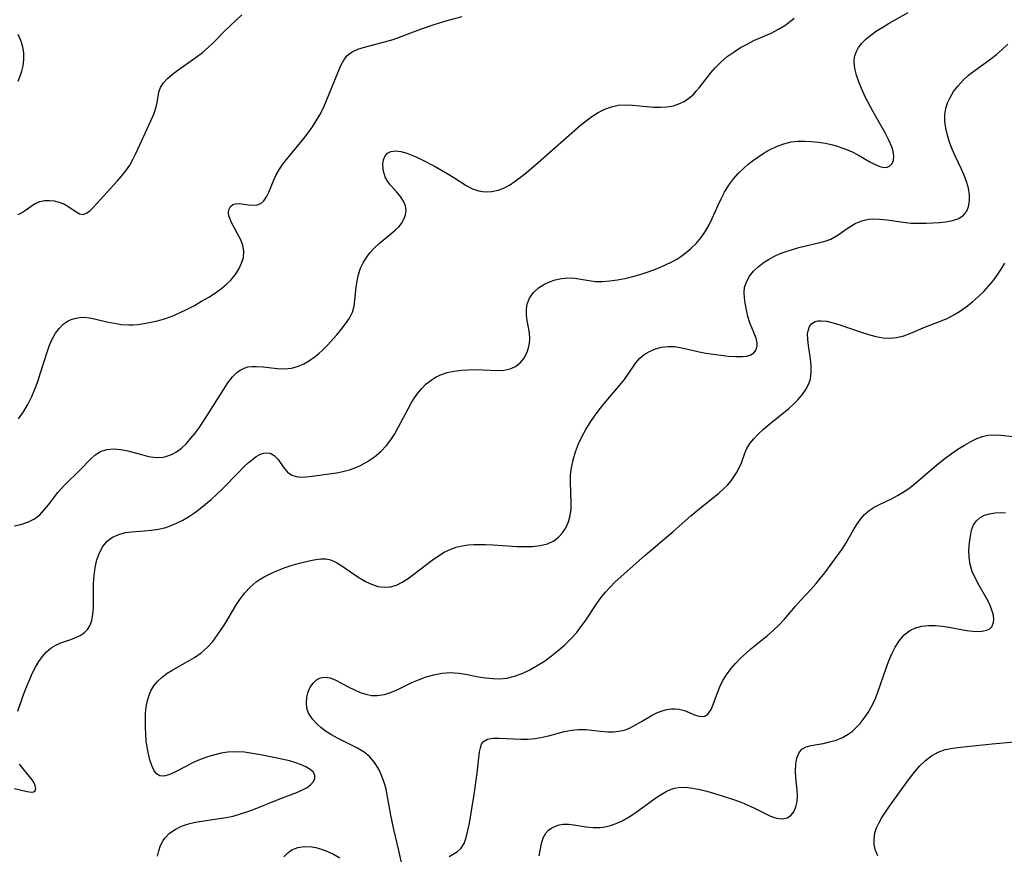
# Model space of a CAD drawing. Extents: x 1843564 to 1850894, y 2810144 to 2813817.
# Drawn here: x 1844517 to 1844734, y 2811532 to 2811717 of the extents above; entities that cross this region are included whole.
import ezdxf

# ---------------------------------------------------------------- set-up
doc = ezdxf.new("R2010")
doc.units = 0

msp = doc.modelspace()

# ---------------------------------------------------------------- linework, layer by layer
at = {"layer": 'Unknown_Line_Type', "color": 0}
for points in [[(1844515.73, 2811604.9, 1084), (1844517.32, 2811605.3, 1084), (1844518.81, 2811605.8, 1084), (1844520.16, 2811606.48, 1084), (1844521.29, 2811607.36, 1084), (1844522.3, 2811608.41, 1084), (1844523.25, 2811609.58, 1084), (1844525.32, 2811612.25, 1084), (1844526.04, 2811613.08, 1084), (1844526.79, 2811613.88, 1084), (1844530.26, 2811617.23, 1084), (1844532.43, 2811619.56, 1084), (1844533.53, 2811620.56, 1084), (1844534.72, 2811621.32, 1084), (1844536.12, 2811621.76, 1084), (1844537.64, 2811621.89, 1084), (1844539.23, 2811621.77, 1084), (1844540.74, 2811621.46, 1084), (1844543.77, 2811620.61, 1084), (1844545.29, 2811620.24, 1084), (1844546.38, 2811620.06, 1084), (1844547.45, 2811619.99, 1084), (1844548.51, 2811620.06, 1084), (1844549.16, 2811620.19, 1084), (1844550.35, 2811620.62, 1084), (1844551.49, 2811621.24, 1084), (1844552.57, 2811622.04, 1084), (1844553.65, 2811623.07, 1084), (1844554.67, 2811624.22, 1084), (1844555.57, 2811625.35, 1084), (1844556.45, 2811626.55, 1084), (1844558.25, 2811629.22, 1084), (1844561.89, 2811635.08, 1084), (1844562.83, 2811636.48, 1084), (1844563.81, 2811637.74, 1084), (1844564.87, 2811638.79, 1084), (1844565.65, 2811639.35, 1084), (1844566.39, 2811639.71, 1084), (1844567.19, 2811639.96, 1084), (1844568.14, 2811640.08, 1084), (1844569.14, 2811640.09, 1084), (1844570.63, 2811639.97, 1084), (1844573.72, 2811639.63, 1084), (1844575.28, 2811639.56, 1084), (1844576.83, 2811639.7, 1084), (1844578.21, 2811640.06, 1084), (1844579.55, 2811640.62, 1084), (1844580.84, 2811641.36, 1084), (1844582.07, 2811642.24, 1084), (1844582.88, 2811642.93, 1084), (1844583.67, 2811643.67, 1084), (1844584.76, 2811644.77, 1084), (1844586.83, 2811647.06, 1084), (1844587.81, 2811648.22, 1084), (1844588.79, 2811649.47, 1084), (1844589.64, 2811650.73, 1084), (1844590.29, 2811652.06, 1084), (1844590.66, 2811653.36, 1084), (1844590.86, 2811654.72, 1084), (1844591.14, 2811657.55, 1084), (1844591.34, 2811658.96, 1084), (1844591.66, 2811660.37, 1084), (1844592.11, 2811661.73, 1084), (1844592.69, 2811662.94, 1084), (1844593.39, 2811664.09, 1084), (1844594.21, 2811665.17, 1084), (1844595.12, 2811666.18, 1084), (1844596.29, 2811667.26, 1084), (1844598.7, 2811669.22, 1084), (1844599.81, 2811670.18, 1084), (1844600.51, 2811670.87, 1084), (1844601.1, 2811671.6, 1084), (1844601.65, 2811672.54, 1084), (1844601.99, 2811673.52, 1084), (1844602.12, 2811674.5, 1084), (1844602.02, 2811675.47, 1084), (1844601.58, 2811676.55, 1084), (1844600.91, 2811677.56, 1084), (1844600.09, 2811678.53, 1084), (1844598.71, 2811680.04, 1084), (1844598.23, 2811680.64, 1084), (1844597.62, 2811681.69, 1084), (1844597.22, 2811682.84, 1084), (1844597.08, 2811683.6, 1084), (1844597.03, 2811684.67, 1084), (1844597.17, 2811685.66, 1084), (1844597.53, 2811686.51, 1084), (1844598.06, 2811687.09, 1084), (1844598.77, 2811687.46, 1084), (1844599.81, 2811687.6, 1084), (1844601.01, 2811687.46, 1084), (1844602.33, 2811687.09, 1084), (1844603.42, 2811686.68, 1084), (1844604.54, 2811686.19, 1084), (1844605.69, 2811685.63, 1084), (1844608.52, 2811684.15, 1084), (1844611.32, 2811682.55, 1084), (1844612.66, 2811681.73, 1084), (1844615.36, 2811679.99, 1084), (1844616.78, 2811679.23, 1084), (1844618.13, 2811678.79, 1084), (1844619.55, 2811678.58, 1084), (1844620.99, 2811678.62, 1084), (1844622.42, 2811678.91, 1084), (1844623.7, 2811679.4, 1084), (1844624.95, 2811680.08, 1084), (1844626.18, 2811680.9, 1084), (1844627.4, 2811681.81, 1084), (1844628.62, 2811682.79, 1084), (1844631.31, 2811685.07, 1084), (1844640.59, 2811693.25, 1084), (1844641.83, 2811694.26, 1084), (1844643.09, 2811695.19, 1084), (1844644.5, 2811696.07, 1084), (1844645.95, 2811696.81, 1084), (1844647.44, 2811697.36, 1084), (1844648.96, 2811697.69, 1084), (1844650.52, 2811697.78, 1084), (1844652.11, 2811697.7, 1084), (1844655.23, 2811697.39, 1084), (1844656.74, 2811697.28, 1084), (1844658.24, 2811697.24, 1084), (1844659.71, 2811697.33, 1084), (1844661.12, 2811697.58, 1084), (1844662.34, 2811697.98, 1084), (1844663.48, 2811698.53, 1084), (1844664.55, 2811699.23, 1084), (1844665.51, 2811700.06, 1084), (1844666.16, 2811700.75, 1084), (1844666.77, 2811701.49, 1084), (1844669.37, 2811704.81, 1084), (1844670.32, 2811705.91, 1084), (1844671.61, 2811707.2, 1084), (1844673.01, 2811708.4, 1084), (1844674.51, 2811709.49, 1084), (1844675.92, 2811710.38, 1084), (1844677.38, 2811711.18, 1084), (1844678.87, 2811711.92, 1084), (1844682.82, 2811713.65, 1084), (1844684.3, 2811714.42, 1084), (1844685.69, 2811715.28, 1084), (1844686.97, 2811716.21, 1084), (1844687.75, 2811716.88, 1084)], [(1844516.49, 2811564.05, 1086), (1844517.51, 2811567.04, 1086), (1844518.04, 2811568.42, 1086), (1844519.15, 2811571.12, 1086), (1844519.74, 2811572.46, 1086), (1844520.39, 2811573.76, 1086), (1844521.11, 2811575, 1086), (1844521.92, 2811576.13, 1086), (1844522.82, 2811577.14, 1086), (1844523.82, 2811577.98, 1086), (1844524.84, 2811578.59, 1086), (1844525.93, 2811579.08, 1086), (1844528.17, 2811579.88, 1086), (1844529.43, 2811580.37, 1086), (1844530.35, 2811580.83, 1086), (1844531.16, 2811581.37, 1086), (1844531.85, 2811582.04, 1086), (1844532.37, 2811582.83, 1086), (1844532.81, 2811584.06, 1086), (1844533.04, 2811585.45, 1086), (1844533.13, 2811586.97, 1086), (1844533.19, 2811592.17, 1086), (1844533.3, 2811593.99, 1086), (1844533.54, 2811595.76, 1086), (1844533.93, 2811597.41, 1086), (1844534.5, 2811598.95, 1086), (1844535.25, 2811600.33, 1086), (1844536.21, 2811601.5, 1086), (1844537.38, 2811602.39, 1086), (1844538.74, 2811603.03, 1086), (1844540.23, 2811603.44, 1086), (1844541.54, 2811603.62, 1086), (1844544.31, 2811603.79, 1086), (1844545.9, 2811603.93, 1086), (1844547.51, 2811604.18, 1086), (1844549.1, 2811604.56, 1086), (1844550.11, 2811604.89, 1086), (1844551.49, 2811605.47, 1086), (1844552.84, 2811606.15, 1086), (1844554.16, 2811606.93, 1086), (1844555.45, 2811607.78, 1086), (1844556.7, 2811608.7, 1086), (1844557.91, 2811609.67, 1086), (1844559.1, 2811610.7, 1086), (1844560.37, 2811611.88, 1086), (1844561.6, 2811613.09, 1086), (1844565.14, 2811616.71, 1086), (1844566.27, 2811617.83, 1086), (1844567.38, 2811618.86, 1086), (1844568.23, 2811619.57, 1086), (1844569.07, 2811620.18, 1086), (1844569.89, 2811620.65, 1086), (1844570.68, 2811620.93, 1086), (1844571.44, 2811621.03, 1086), (1844572.15, 2811620.94, 1086), (1844573.03, 2811620.44, 1086), (1844573.81, 2811619.64, 1086), (1844575.22, 2811617.65, 1086), (1844576, 2811616.74, 1086), (1844576.92, 2811616.06, 1086), (1844577.86, 2811615.76, 1086), (1844578.93, 2811615.66, 1086), (1844580.11, 2811615.71, 1086), (1844581.38, 2811615.84, 1086), (1844584.05, 2811616.2, 1086), (1844586.79, 2811616.62, 1086), (1844588.18, 2811616.91, 1086), (1844589.62, 2811617.3, 1086), (1844591.04, 2811617.79, 1086), (1844592.04, 2811618.21, 1086), (1844593.65, 2811619.07, 1086), (1844595.17, 2811620.1, 1086), (1844596.57, 2811621.28, 1086), (1844597.83, 2811622.61, 1086), (1844598.77, 2811623.86, 1086), (1844599.62, 2811625.2, 1086), (1844600.4, 2811626.59, 1086), (1844602.57, 2811630.72, 1086), (1844603.27, 2811631.97, 1086), (1844604.02, 2811633.17, 1086), (1844604.71, 2811634.15, 1086), (1844605.61, 2811635.23, 1086), (1844606.59, 2811636.21, 1086), (1844607.65, 2811637.07, 1086), (1844608.79, 2811637.78, 1086), (1844609.95, 2811638.31, 1086), (1844611.17, 2811638.71, 1086), (1844612.73, 2811639.05, 1086), (1844614.33, 2811639.25, 1086), (1844615.94, 2811639.34, 1086), (1844617.54, 2811639.36, 1086), (1844619.09, 2811639.31, 1086), (1844622.37, 2811639.14, 1086), (1844623.76, 2811639.25, 1086), (1844625.09, 2811639.56, 1086), (1844626.31, 2811640.08, 1086), (1844627.33, 2811640.83, 1086), (1844628.16, 2811641.89, 1086), (1844628.51, 2811642.55, 1086), (1844628.82, 2811643.25, 1086), (1844629.13, 2811644.19, 1086), (1844629.33, 2811645.17, 1086), (1844629.41, 2811646.18, 1086), (1844629.33, 2811647.5, 1086), (1844628.86, 2811650.18, 1086), (1844628.71, 2811651.41, 1086), (1844628.68, 2811652.62, 1086), (1844628.84, 2811653.79, 1086), (1844629.38, 2811655.14, 1086), (1844630.24, 2811656.36, 1086), (1844631.37, 2811657.42, 1086), (1844632.49, 2811658.16, 1086), (1844633.74, 2811658.75, 1086), (1844635.06, 2811659.2, 1086), (1844636.44, 2811659.49, 1086), (1844637.85, 2811659.59, 1086), (1844639.38, 2811659.5, 1086), (1844642.42, 2811659, 1086), (1844643.94, 2811658.82, 1086), (1844645.51, 2811658.79, 1086), (1844647.12, 2811658.92, 1086), (1844648.75, 2811659.16, 1086), (1844650.4, 2811659.49, 1086), (1844652.19, 2811659.93, 1086), (1844653.98, 2811660.44, 1086), (1844655.75, 2811661.02, 1086), (1844657.51, 2811661.66, 1086), (1844659.22, 2811662.38, 1086), (1844660.88, 2811663.19, 1086), (1844661.84, 2811663.74, 1086), (1844662.77, 2811664.33, 1086), (1844663.95, 2811665.21, 1086), (1844665.06, 2811666.17, 1086), (1844666.1, 2811667.21, 1086), (1844667.22, 2811668.52, 1086), (1844668.22, 2811669.92, 1086), (1844668.99, 2811671.28, 1086), (1844669.67, 2811672.7, 1086), (1844670.99, 2811675.61, 1086), (1844671.68, 2811677.06, 1086), (1844672.42, 2811678.48, 1086), (1844673.37, 2811680.05, 1086), (1844674.44, 2811681.52, 1086), (1844675.42, 2811682.63, 1086), (1844676.49, 2811683.68, 1086), (1844677.61, 2811684.66, 1086), (1844678.79, 2811685.59, 1086), (1844679.93, 2811686.4, 1086), (1844681.11, 2811687.16, 1086), (1844682.32, 2811687.84, 1086), (1844683.88, 2811688.58, 1086), (1844685.48, 2811689.17, 1086), (1844687.13, 2811689.57, 1086), (1844688.59, 2811689.73, 1086), (1844690.07, 2811689.76, 1086), (1844691.57, 2811689.69, 1086), (1844693.08, 2811689.53, 1086), (1844694.64, 2811689.29, 1086), (1844696.19, 2811688.96, 1086), (1844697.01, 2811688.74, 1086), (1844698.74, 2811688.15, 1086), (1844700.39, 2811687.44, 1086), (1844701.96, 2811686.64, 1086), (1844704.48, 2811685.19, 1086), (1844705.63, 2811684.58, 1086), (1844706.69, 2811684.15, 1086), (1844707.51, 2811683.98, 1086), (1844708.26, 2811684.05, 1086), (1844708.9, 2811684.33, 1086), (1844709.39, 2811684.81, 1086), (1844709.69, 2811685.56, 1086), (1844709.75, 2811686.47, 1086), (1844709.61, 2811687.44, 1086), (1844709.29, 2811688.48, 1086), (1844708.65, 2811690, 1086), (1844707.83, 2811691.58, 1086), (1844705.13, 2811696.4, 1086), (1844703.53, 2811699.36, 1086), (1844702.58, 2811701.4, 1086), (1844702, 2811702.85, 1086), (1844701.52, 2811704.28, 1086), (1844701.13, 2811705.81, 1086), (1844700.97, 2811707.29, 1086), (1844701.08, 2811708.37, 1086), (1844701.4, 2811709.41, 1086), (1844701.94, 2811710.41, 1086), (1844702.67, 2811711.34, 1086), (1844703.55, 2811712.22, 1086), (1844704.69, 2811713.16, 1086), (1844705.95, 2811714.05, 1086), (1844707.29, 2811714.91, 1086), (1844708.7, 2811715.74, 1086), (1844712.92, 2811718.15, 1086)], [(1844516.51, 2811673.56, 1080), (1844517.29, 2811673.98, 1080), (1844518.2, 2811674.56, 1080), (1844520.15, 2811675.9, 1080), (1844521.3, 2811676.45, 1080), (1844522.33, 2811676.67, 1080), (1844523.41, 2811676.69, 1080), (1844524.51, 2811676.56, 1080), (1844525.59, 2811676.29, 1080), (1844526.75, 2811675.84, 1080), (1844527.69, 2811675.29, 1080), (1844529.35, 2811674.13, 1080), (1844530.11, 2811673.73, 1080), (1844530.86, 2811673.61, 1080), (1844531.6, 2811673.85, 1080), (1844532.36, 2811674.4, 1080), (1844533.15, 2811675.16, 1080), (1844538.4, 2811680.92, 1080), (1844539.38, 2811682.05, 1080), (1844540.3, 2811683.22, 1080), (1844541.15, 2811684.46, 1080), (1844541.87, 2811685.72, 1080), (1844542.52, 2811687.03, 1080), (1844545.85, 2811694.26, 1080), (1844546.45, 2811695.7, 1080), (1844546.91, 2811697.04, 1080), (1844547.23, 2811698.3, 1080), (1844547.61, 2811700.58, 1080), (1844547.95, 2811701.62, 1080), (1844548.59, 2811702.62, 1080), (1844549.49, 2811703.58, 1080), (1844550.57, 2811704.51, 1080), (1844551.8, 2811705.42, 1080), (1844555.84, 2811708.26, 1080), (1844557.19, 2811709.29, 1080), (1844558.49, 2811710.39, 1080), (1844559.7, 2811711.56, 1080), (1844562.09, 2811714, 1080), (1844563.33, 2811715.22, 1080), (1844565.87, 2811717.64, 1080)], [(1844516.65, 2811628.49, 1082), (1844517.72, 2811630.03, 1082), (1844518.68, 2811631.69, 1082), (1844519.54, 2811633.44, 1082), (1844520.23, 2811635.09, 1082), (1844520.86, 2811636.76, 1082), (1844521.43, 2811638.46, 1082), (1844522.93, 2811643.25, 1082), (1844523.46, 2811644.73, 1082), (1844524.05, 2811646.11, 1082), (1844524.75, 2811647.38, 1082), (1844525.56, 2811648.46, 1082), (1844526.5, 2811649.38, 1082), (1844527.56, 2811650.1, 1082), (1844528.26, 2811650.43, 1082), (1844529, 2811650.67, 1082), (1844530.09, 2811650.87, 1082), (1844531.21, 2811650.9, 1082), (1844532.3, 2811650.78, 1082), (1844533.41, 2811650.57, 1082), (1844536.11, 2811649.93, 1082), (1844537.72, 2811649.59, 1082), (1844539.35, 2811649.33, 1082), (1844540.98, 2811649.23, 1082), (1844541.9, 2811649.26, 1082), (1844542.84, 2811649.34, 1082), (1844544.31, 2811649.53, 1082), (1844545.81, 2811649.8, 1082), (1844547.32, 2811650.14, 1082), (1844548.82, 2811650.57, 1082), (1844550.51, 2811651.18, 1082), (1844552.17, 2811651.9, 1082), (1844553.81, 2811652.7, 1082), (1844555.43, 2811653.54, 1082), (1844557.03, 2811654.43, 1082), (1844558.59, 2811655.34, 1082), (1844560.09, 2811656.3, 1082), (1844561.51, 2811657.32, 1082), (1844562.52, 2811658.18, 1082), (1844563.43, 2811659.09, 1082), (1844564.42, 2811660.28, 1082), (1844565.23, 2811661.53, 1082), (1844565.85, 2811662.82, 1082), (1844566.24, 2811664.11, 1082), (1844566.34, 2811665.4, 1082), (1844566.1, 2811666.79, 1082), (1844565.58, 2811668.14, 1082), (1844564.9, 2811669.46, 1082), (1844563.56, 2811671.93, 1082), (1844563.29, 2811672.53, 1082), (1844563.06, 2811673.31, 1082), (1844562.97, 2811674.05, 1082), (1844563.04, 2811674.61, 1082), (1844563.36, 2811675.31, 1082), (1844563.89, 2811675.79, 1082), (1844564.41, 2811675.96, 1082), (1844565.38, 2811676, 1082), (1844567.33, 2811675.74, 1082), (1844568.32, 2811675.64, 1082), (1844569.25, 2811675.69, 1082), (1844570.07, 2811675.98, 1082), (1844570.76, 2811676.59, 1082), (1844571.33, 2811677.46, 1082), (1844571.85, 2811678.53, 1082), (1844572.89, 2811680.99, 1082), (1844573.5, 2811682.29, 1082), (1844574.22, 2811683.59, 1082), (1844574.93, 2811684.66, 1082), (1844575.72, 2811685.71, 1082), (1844579.56, 2811690.37, 1082), (1844580.54, 2811691.62, 1082), (1844581.46, 2811692.9, 1082), (1844582.32, 2811694.22, 1082), (1844583.1, 2811695.58, 1082), (1844583.81, 2811696.96, 1082), (1844584.45, 2811698.36, 1082), (1844587.2, 2811705.18, 1082), (1844587.75, 2811706.47, 1082), (1844588.38, 2811707.64, 1082), (1844589.17, 2811708.62, 1082), (1844590.24, 2811709.42, 1082), (1844591.52, 2811710.02, 1082), (1844592.94, 2811710.5, 1082), (1844597.67, 2811711.7, 1082), (1844599.29, 2811712.19, 1082), (1844605.54, 2811714.55, 1082), (1844608.35, 2811715.5, 1082), (1844611.23, 2811716.36, 1082), (1844614.53, 2811717.22, 1082)], [(1844516.53, 2811702.96, 1078), (1844517.01, 2811704.06, 1078), (1844517.38, 2811705.2, 1078), (1844517.63, 2811706.36, 1078), (1844517.78, 2811707.77, 1078), (1844517.76, 2811709.17, 1078), (1844517.55, 2811710.55, 1078), (1844517.13, 2811711.94, 1078), (1844516.57, 2811713.28, 1078)], [(1844547.31, 2811532.03, 1088), (1844547.58, 2811533.26, 1088), (1844547.98, 2811534.44, 1088), (1844548.54, 2811535.53, 1088), (1844548.91, 2811536.06, 1088), (1844549.94, 2811537.1, 1088), (1844551.17, 2811537.96, 1088), (1844552.58, 2811538.66, 1088), (1844554.11, 2811539.2, 1088), (1844555.32, 2811539.49, 1088), (1844556.57, 2811539.72, 1088), (1844560.92, 2811540.33, 1088), (1844562.47, 2811540.58, 1088), (1844564.01, 2811540.91, 1088), (1844565.63, 2811541.37, 1088), (1844567.23, 2811541.92, 1088), (1844568.81, 2811542.52, 1088), (1844573.9, 2811544.57, 1088), (1844578.17, 2811546.17, 1088), (1844579.31, 2811546.67, 1088), (1844580.31, 2811547.22, 1088), (1844581.1, 2811547.83, 1088), (1844581.67, 2811548.5, 1088), (1844582, 2811549.19, 1088), (1844582.03, 2811549.86, 1088), (1844581.67, 2811550.56, 1088), (1844580.98, 2811551.19, 1088), (1844580.03, 2811551.77, 1088), (1844578.87, 2811552.28, 1088), (1844577.78, 2811552.65, 1088), (1844576.38, 2811553.05, 1088), (1844573.34, 2811553.74, 1088), (1844570.01, 2811554.42, 1088), (1844568.24, 2811554.73, 1088), (1844566.47, 2811554.96, 1088), (1844564.63, 2811555.05, 1088), (1844562.8, 2811554.96, 1088), (1844561.37, 2811554.74, 1088), (1844559.96, 2811554.42, 1088), (1844558.55, 2811554.01, 1088), (1844557.17, 2811553.52, 1088), (1844555.84, 2811552.98, 1088), (1844554.72, 2811552.46, 1088), (1844553.65, 2811551.92, 1088), (1844550.97, 2811550.52, 1088), (1844549.79, 2811549.99, 1088), (1844548.72, 2811549.71, 1088), (1844547.8, 2811549.78, 1088), (1844547.08, 2811550.24, 1088), (1844546.5, 2811551.03, 1088), (1844546.01, 2811552.06, 1088), (1844545.6, 2811553.28, 1088), (1844545.27, 2811554.65, 1088), (1844545.01, 2811556.11, 1088), (1844544.82, 2811557.53, 1088), (1844544.69, 2811558.99, 1088), (1844544.62, 2811560.47, 1088), (1844544.61, 2811562, 1088), (1844544.67, 2811563.51, 1088), (1844544.82, 2811564.99, 1088), (1844545.09, 2811566.42, 1088), (1844545.5, 2811567.77, 1088), (1844545.83, 2811568.51, 1088), (1844546.5, 2811569.63, 1088), (1844547.33, 2811570.64, 1088), (1844548.29, 2811571.55, 1088), (1844549.45, 2811572.41, 1088), (1844550.7, 2811573.19, 1088), (1844553.88, 2811574.98, 1088), (1844555.44, 2811575.91, 1088), (1844556.93, 2811576.93, 1088), (1844558.27, 2811578.08, 1088), (1844559.46, 2811579.41, 1088), (1844560.54, 2811580.86, 1088), (1844561.35, 2811582.04, 1088), (1844562.14, 2811583.26, 1088), (1844564.56, 2811587.37, 1088), (1844565.43, 2811588.69, 1088), (1844566.53, 2811590.1, 1088), (1844567.75, 2811591.39, 1088), (1844569.09, 2811592.54, 1088), (1844569.94, 2811593.13, 1088), (1844570.83, 2811593.67, 1088), (1844572.26, 2811594.41, 1088), (1844573.74, 2811595.05, 1088), (1844575.25, 2811595.62, 1088), (1844576.77, 2811596.13, 1088), (1844578.29, 2811596.58, 1088), (1844579.77, 2811596.98, 1088), (1844581.01, 2811597.28, 1088), (1844582.2, 2811597.5, 1088), (1844583.35, 2811597.62, 1088), (1844584.32, 2811597.61, 1088), (1844585.24, 2811597.46, 1088), (1844586, 2811597.2, 1088), (1844586.75, 2811596.83, 1088), (1844588.15, 2811595.93, 1088), (1844590.59, 2811594.24, 1088), (1844591.86, 2811593.41, 1088), (1844593.17, 2811592.66, 1088), (1844594.5, 2811592.03, 1088), (1844595.91, 2811591.57, 1088), (1844597.32, 2811591.36, 1088), (1844598.7, 2811591.44, 1088), (1844600.02, 2811591.83, 1088), (1844601.3, 2811592.48, 1088), (1844602.56, 2811593.31, 1088), (1844607.91, 2811597.33, 1088), (1844609.31, 2811598.29, 1088), (1844610.55, 2811599.07, 1088), (1844611.83, 2811599.73, 1088), (1844613.15, 2811600.23, 1088), (1844614.48, 2811600.53, 1088), (1844615.85, 2811600.69, 1088), (1844617.09, 2811600.76, 1088), (1844618.36, 2811600.79, 1088), (1844619.64, 2811600.78, 1088), (1844621.37, 2811600.71, 1088), (1844626.58, 2811600.37, 1088), (1844628.28, 2811600.32, 1088), (1844630.05, 2811600.38, 1088), (1844631.74, 2811600.58, 1088), (1844633.3, 2811600.96, 1088), (1844634.7, 2811601.59, 1088), (1844635.74, 2811602.38, 1088), (1844636.63, 2811603.37, 1088), (1844637.36, 2811604.5, 1088), (1844637.95, 2811605.8, 1088), (1844638.34, 2811607.2, 1088), (1844638.52, 2811608.58, 1088), (1844638.55, 2811610.01, 1088), (1844638.41, 2811614.57, 1088), (1844638.44, 2811616.15, 1088), (1844638.6, 2811617.72, 1088), (1844638.96, 2811619.5, 1088), (1844639.5, 2811621.26, 1088), (1844640.18, 2811622.98, 1088), (1844640.99, 2811624.67, 1088), (1844641.82, 2811626.19, 1088), (1844642.73, 2811627.67, 1088), (1844643.71, 2811629.11, 1088), (1844644.74, 2811630.51, 1088), (1844645.83, 2811631.87, 1088), (1844649.23, 2811635.86, 1088), (1844650.32, 2811637.22, 1088), (1844651.3, 2811638.57, 1088), (1844652.81, 2811640.85, 1088), (1844653.64, 2811641.85, 1088), (1844654.67, 2811642.7, 1088), (1844655.85, 2811643.39, 1088), (1844657.14, 2811643.92, 1088), (1844658.51, 2811644.29, 1088), (1844659.93, 2811644.49, 1088), (1844661.36, 2811644.48, 1088), (1844662.64, 2811644.28, 1088), (1844665.28, 2811643.63, 1088), (1844666.77, 2811643.3, 1088), (1844668.29, 2811643.02, 1088), (1844671.57, 2811642.52, 1088), (1844673.27, 2811642.34, 1088), (1844674.87, 2811642.24, 1088), (1844676.35, 2811642.26, 1088), (1844677.24, 2811642.36, 1088), (1844678.02, 2811642.57, 1088), (1844678.83, 2811643.04, 1088), (1844679.38, 2811643.72, 1088), (1844679.62, 2811644.64, 1088), (1844679.6, 2811645.28, 1088), (1844679.35, 2811646.29, 1088), (1844677.99, 2811649.7, 1088), (1844677.56, 2811651.11, 1088), (1844677.23, 2811652.57, 1088), (1844676.96, 2811654.03, 1088), (1844676.79, 2811655.2, 1088), (1844676.72, 2811656.34, 1088), (1844676.81, 2811657.45, 1088), (1844677.21, 2811658.73, 1088), (1844677.88, 2811659.95, 1088), (1844678.79, 2811661.09, 1088), (1844679.88, 2811662.14, 1088), (1844681.13, 2811663.09, 1088), (1844682.23, 2811663.76, 1088), (1844683.4, 2811664.37, 1088), (1844684.69, 2811664.94, 1088), (1844686.02, 2811665.44, 1088), (1844687.38, 2811665.88, 1088), (1844688.75, 2811666.27, 1088), (1844693.68, 2811667.45, 1088), (1844694.8, 2811667.77, 1088), (1844695.86, 2811668.17, 1088), (1844697.26, 2811668.94, 1088), (1844699.88, 2811670.75, 1088), (1844701.23, 2811671.57, 1088), (1844702.66, 2811672.18, 1088), (1844704.17, 2811672.54, 1088), (1844704.95, 2811672.6, 1088), (1844706.58, 2811672.57, 1088), (1844708.27, 2811672.39, 1088), (1844711.77, 2811671.87, 1088), (1844713.56, 2811671.69, 1088), (1844715.21, 2811671.63, 1088), (1844716.86, 2811671.66, 1088), (1844718.34, 2811671.72, 1088), (1844719.79, 2811671.83, 1088), (1844721.17, 2811671.98, 1088), (1844722.71, 2811672.26, 1088), (1844724.06, 2811672.71, 1088), (1844725.14, 2811673.41, 1088), (1844725.82, 2811674.28, 1088), (1844726.25, 2811675.37, 1088), (1844726.46, 2811676.6, 1088), (1844726.44, 2811677.94, 1088), (1844726.2, 2811679.38, 1088), (1844725.77, 2811680.87, 1088), (1844725.19, 2811682.39, 1088), (1844724.58, 2811683.76, 1088), (1844723.26, 2811686.55, 1088), (1844722.63, 2811687.96, 1088), (1844722.04, 2811689.5, 1088), (1844721.56, 2811691.05, 1088), (1844721.2, 2811692.6, 1088), (1844721.01, 2811694.14, 1088), (1844721.02, 2811695.66, 1088), (1844721.23, 2811696.94, 1088), (1844721.61, 2811698.18, 1088), (1844722.14, 2811699.38, 1088), (1844722.94, 2811700.72, 1088), (1844723.91, 2811701.98, 1088), (1844725.01, 2811703.17, 1088), (1844726.23, 2811704.28, 1088), (1844727.72, 2811705.44, 1088), (1844730.85, 2811707.66, 1088), (1844732.39, 2811708.83, 1088), (1844733.66, 2811709.94, 1088), (1844734.88, 2811711.13, 1088)], [(1844601.45, 2811529.31, 1090), (1844600.56, 2811533.32, 1090), (1844599.44, 2811537.91, 1090), (1844598.8, 2811541.07, 1090), (1844597.98, 2811545.56, 1090), (1844597.71, 2811546.82, 1090), (1844597.38, 2811548.06, 1090), (1844596.81, 2811549.72, 1090), (1844596.09, 2811551.28, 1090), (1844595.2, 2811552.71, 1090), (1844594.12, 2811553.95, 1090), (1844592.85, 2811554.98, 1090), (1844591.43, 2811555.85, 1090), (1844589.92, 2811556.64, 1090), (1844587.03, 2811558.06, 1090), (1844585.65, 2811558.81, 1090), (1844584.36, 2811559.63, 1090), (1844583.3, 2811560.46, 1090), (1844582.36, 2811561.34, 1090), (1844581.55, 2811562.23, 1090), (1844581.03, 2811562.9, 1090), (1844580.61, 2811563.61, 1090), (1844580.25, 2811564.71, 1090), (1844580.13, 2811565.9, 1090), (1844580.22, 2811567.11, 1090), (1844580.51, 2811568.29, 1090), (1844581, 2811569.36, 1090), (1844581.63, 2811570.24, 1090), (1844582.4, 2811570.93, 1090), (1844583.27, 2811571.39, 1090), (1844584.21, 2811571.56, 1090), (1844585.38, 2811571.36, 1090), (1844586.63, 2811570.84, 1090), (1844589.33, 2811569.43, 1090), (1844590.77, 2811568.71, 1090), (1844592, 2811568.19, 1090), (1844593.25, 2811567.78, 1090), (1844594.51, 2811567.52, 1090), (1844595.78, 2811567.46, 1090), (1844597.34, 2811567.7, 1090), (1844598.9, 2811568.21, 1090), (1844600.46, 2811568.89, 1090), (1844603.43, 2811570.34, 1090), (1844604.84, 2811570.96, 1090), (1844606.55, 2811571.58, 1090), (1844608.29, 2811572.07, 1090), (1844610.06, 2811572.39, 1090), (1844611.84, 2811572.53, 1090), (1844612.83, 2811572.51, 1090), (1844613.82, 2811572.43, 1090), (1844615.26, 2811572.2, 1090), (1844618.13, 2811571.62, 1090), (1844619.68, 2811571.36, 1090), (1844621.24, 2811571.21, 1090), (1844622.79, 2811571.18, 1090), (1844624.33, 2811571.32, 1090), (1844626.06, 2811571.73, 1090), (1844627.76, 2811572.36, 1090), (1844629.42, 2811573.15, 1090), (1844631.05, 2811574.08, 1090), (1844632.64, 2811575.1, 1090), (1844634.19, 2811576.21, 1090), (1844635.69, 2811577.4, 1090), (1844637.13, 2811578.65, 1090), (1844638.5, 2811579.98, 1090), (1844639.77, 2811581.39, 1090), (1844640.72, 2811582.62, 1090), (1844641.61, 2811583.89, 1090), (1844644.2, 2811587.78, 1090), (1844645.13, 2811589.04, 1090), (1844646.1, 2811590.26, 1090), (1844647.13, 2811591.42, 1090), (1844648.29, 2811592.57, 1090), (1844654.82, 2811598.39, 1090), (1844661.06, 2811603.63, 1090), (1844664.99, 2811607.12, 1090), (1844666.3, 2811608.25, 1090), (1844671.14, 2811612.11, 1090), (1844672.11, 2811612.98, 1090), (1844673.02, 2811613.88, 1090), (1844673.82, 2811614.81, 1090), (1844674.47, 2811615.71, 1090), (1844675.04, 2811616.63, 1090), (1844675.65, 2811617.71, 1090), (1844676.14, 2811618.79, 1090), (1844676.89, 2811620.92, 1090), (1844677.34, 2811621.96, 1090), (1844678.01, 2811623.04, 1090), (1844678.86, 2811624.09, 1090), (1844679.85, 2811625.13, 1090), (1844680.94, 2811626.14, 1090), (1844682.03, 2811627.08, 1090), (1844686.56, 2811630.79, 1090), (1844687.6, 2811631.72, 1090), (1844688.58, 2811632.68, 1090), (1844689.54, 2811633.79, 1090), (1844690.36, 2811634.96, 1090), (1844690.99, 2811636.2, 1090), (1844691.36, 2811637.36, 1090), (1844691.54, 2811638.79, 1090), (1844691.52, 2811640.26, 1090), (1844691.36, 2811641.75, 1090), (1844690.91, 2811644.65, 1090), (1844690.75, 2811646.02, 1090), (1844690.73, 2811647.27, 1090), (1844690.81, 2811647.91, 1090), (1844691.14, 2811648.87, 1090), (1844691.66, 2811649.52, 1090), (1844692.39, 2811649.95, 1090), (1844693.01, 2811650.11, 1090), (1844693.7, 2811650.16, 1090), (1844694.97, 2811650.04, 1090), (1844696.37, 2811649.72, 1090), (1844697.85, 2811649.28, 1090), (1844702.56, 2811647.63, 1090), (1844704.17, 2811647.12, 1090), (1844705.78, 2811646.69, 1090), (1844707.38, 2811646.41, 1090), (1844708.88, 2811646.32, 1090), (1844710.33, 2811646.43, 1090), (1844711.95, 2811646.83, 1090), (1844713.53, 2811647.44, 1090), (1844716.7, 2811648.83, 1090), (1844720.02, 2811650.06, 1090), (1844721.67, 2811650.75, 1090), (1844722.98, 2811651.42, 1090), (1844724.25, 2811652.19, 1090), (1844725.7, 2811653.19, 1090), (1844727.1, 2811654.29, 1090), (1844728.45, 2811655.48, 1090), (1844729.57, 2811656.59, 1090), (1844730.64, 2811657.76, 1090), (1844731.63, 2811658.97, 1090), (1844732.56, 2811660.23, 1090), (1844733.42, 2811661.53, 1090), (1844734.22, 2811662.86, 1090)], [(1844611.61, 2811531.96, 1092), (1844613.49, 2811533.08, 1092), (1844614.3, 2811533.82, 1092), (1844614.94, 2811534.88, 1092), (1844615.41, 2811536.19, 1092), (1844615.77, 2811537.69, 1092), (1844616.09, 2811539.32, 1092), (1844617.15, 2811545.65, 1092), (1844617.82, 2811550.35, 1092), (1844618.35, 2811555.08, 1092), (1844618.52, 2811555.98, 1092), (1844618.79, 2811556.73, 1092), (1844619.2, 2811557.33, 1092), (1844620.08, 2811557.84, 1092), (1844621.25, 2811558.08, 1092), (1844622.62, 2811558.12, 1092), (1844627.42, 2811557.87, 1092), (1844629, 2811557.88, 1092), (1844630.59, 2811558.01, 1092), (1844632.22, 2811558.29, 1092), (1844633.84, 2811558.68, 1092), (1844637.03, 2811559.53, 1092), (1844638.61, 2811559.86, 1092), (1844640.18, 2811560.03, 1092), (1844641.82, 2811559.99, 1092), (1844645.06, 2811559.6, 1092), (1844646.67, 2811559.46, 1092), (1844647.9, 2811559.47, 1092), (1844649.1, 2811559.6, 1092), (1844650.26, 2811559.87, 1092), (1844651.27, 2811560.25, 1092), (1844652.25, 2811560.72, 1092), (1844654.1, 2811561.73, 1092), (1844656.41, 2811563.12, 1092), (1844657.58, 2811563.72, 1092), (1844658.6, 2811564.13, 1092), (1844659.64, 2811564.42, 1092), (1844660.67, 2811564.57, 1092), (1844661.53, 2811564.58, 1092), (1844662.37, 2811564.49, 1092), (1844663.58, 2811564.16, 1092), (1844665.75, 2811563.26, 1092), (1844666.73, 2811562.93, 1092), (1844667.43, 2811562.83, 1092), (1844668.06, 2811562.94, 1092), (1844668.7, 2811563.39, 1092), (1844669.08, 2811563.86, 1092), (1844669.44, 2811564.44, 1092), (1844669.92, 2811565.52, 1092), (1844670.83, 2811568.06, 1092), (1844671.36, 2811569.42, 1092), (1844672.01, 2811570.77, 1092), (1844672.82, 2811572.08, 1092), (1844673.76, 2811573.34, 1092), (1844674.81, 2811574.55, 1092), (1844675.95, 2811575.73, 1092), (1844677.15, 2811576.86, 1092), (1844678.21, 2811577.79, 1092), (1844679.31, 2811578.68, 1092), (1844681.84, 2811580.69, 1092), (1844683.15, 2811581.81, 1092), (1844684.39, 2811582.98, 1092), (1844685.64, 2811584.35, 1092), (1844688.04, 2811587.2, 1092), (1844689.18, 2811588.45, 1092), (1844691.51, 2811590.91, 1092), (1844692.63, 2811592.18, 1092), (1844693.59, 2811593.36, 1092), (1844694.5, 2811594.57, 1092), (1844697.33, 2811598.38, 1092), (1844698.32, 2811599.78, 1092), (1844699.2, 2811601.18, 1092), (1844700.84, 2811604.01, 1092), (1844701.6, 2811605.21, 1092), (1844702.42, 2811606.35, 1092), (1844703.31, 2811607.38, 1092), (1844704.29, 2811608.28, 1092), (1844705.39, 2811609.02, 1092), (1844706.58, 2811609.65, 1092), (1844709.1, 2811610.83, 1092), (1844710.57, 2811611.59, 1092), (1844712.01, 2811612.46, 1092), (1844713.04, 2811613.17, 1092), (1844714.05, 2811613.93, 1092), (1844715.03, 2811614.73, 1092), (1844718.25, 2811617.55, 1092), (1844719.61, 2811618.67, 1092), (1844720.98, 2811619.75, 1092), (1844722.38, 2811620.78, 1092), (1844723.87, 2811621.79, 1092), (1844725.37, 2811622.72, 1092), (1844726.85, 2811623.55, 1092), (1844728.07, 2811624.15, 1092), (1844729.29, 2811624.62, 1092), (1844730.51, 2811624.91, 1092), (1844731.93, 2811624.99, 1092), (1844733.37, 2811624.88, 1092), (1844736.04, 2811624.61, 1092)], [(1844631.48, 2811532.1, 1094), (1844632.01, 2811534.86, 1094), (1844632.38, 2811536.09, 1094), (1844632.94, 2811537.13, 1094), (1844633.54, 2811537.77, 1094), (1844634.28, 2811538.28, 1094), (1844635.11, 2811538.67, 1094), (1844635.92, 2811538.94, 1094), (1844636.78, 2811539.09, 1094), (1844637.93, 2811539.1, 1094), (1844639.14, 2811538.96, 1094), (1844641.89, 2811538.52, 1094), (1844643.41, 2811538.37, 1094), (1844644.94, 2811538.38, 1094), (1844645.98, 2811538.52, 1094), (1844647.01, 2811538.75, 1094), (1844648.5, 2811539.27, 1094), (1844649.95, 2811539.95, 1094), (1844651.36, 2811540.76, 1094), (1844652.59, 2811541.57, 1094), (1844657.26, 2811544.92, 1094), (1844658.39, 2811545.65, 1094), (1844659.52, 2811546.29, 1094), (1844660.64, 2811546.81, 1094), (1844661.43, 2811547.06, 1094), (1844662.24, 2811547.22, 1094), (1844663.8, 2811547.25, 1094), (1844665.42, 2811547.04, 1094), (1844666.93, 2811546.73, 1094), (1844668.48, 2811546.36, 1094), (1844671.64, 2811545.45, 1094), (1844674.79, 2811544.4, 1094), (1844676.19, 2811543.88, 1094), (1844677.54, 2811543.33, 1094), (1844678.83, 2811542.74, 1094), (1844681.18, 2811541.51, 1094), (1844682.56, 2811540.9, 1094), (1844683.89, 2811540.47, 1094), (1844685.12, 2811540.3, 1094), (1844686.21, 2811540.48, 1094), (1844687.04, 2811541.02, 1094), (1844687.68, 2811541.86, 1094), (1844688.15, 2811542.91, 1094), (1844688.42, 2811544.13, 1094), (1844688.48, 2811545.36, 1094), (1844688.42, 2811546.66, 1094), (1844688.14, 2811549.33, 1094), (1844688.04, 2811550.91, 1094), (1844688.1, 2811552.35, 1094), (1844688.34, 2811553.67, 1094), (1844688.77, 2811554.79, 1094), (1844689.45, 2811555.65, 1094), (1844690.38, 2811556.17, 1094), (1844691.52, 2811556.47, 1094), (1844694.17, 2811556.94, 1094), (1844695.58, 2811557.26, 1094), (1844697, 2811557.67, 1094), (1844698.39, 2811558.22, 1094), (1844699.7, 2811558.94, 1094), (1844700.53, 2811559.56, 1094), (1844701.31, 2811560.27, 1094), (1844702.3, 2811561.33, 1094), (1844703.22, 2811562.5, 1094), (1844704.07, 2811563.75, 1094), (1844704.85, 2811565.08, 1094), (1844705.54, 2811566.48, 1094), (1844706.25, 2811568.24, 1094), (1844708.03, 2811573.52, 1094), (1844708.64, 2811575.13, 1094), (1844709.3, 2811576.68, 1094), (1844710.03, 2811578.14, 1094), (1844710.96, 2811579.59, 1094), (1844712.03, 2811580.85, 1094), (1844713.27, 2811581.84, 1094), (1844714.52, 2811582.43, 1094), (1844715.9, 2811582.79, 1094), (1844717.36, 2811582.95, 1094), (1844718.86, 2811582.92, 1094), (1844720.4, 2811582.77, 1094), (1844721.94, 2811582.53, 1094), (1844724.99, 2811581.99, 1094), (1844726.44, 2811581.77, 1094), (1844727.88, 2811581.63, 1094), (1844729.18, 2811581.65, 1094), (1844730.29, 2811581.88, 1094), (1844730.92, 2811582.2, 1094), (1844731.39, 2811582.67, 1094), (1844731.75, 2811583.58, 1094), (1844731.8, 2811584.34, 1094), (1844731.71, 2811585.18, 1094), (1844731.38, 2811586.34, 1094), (1844730.89, 2811587.56, 1094), (1844730.26, 2811588.82, 1094), (1844728.58, 2811591.78, 1094), (1844727.75, 2811593.28, 1094), (1844727.05, 2811594.81, 1094), (1844726.56, 2811596.36, 1094), (1844726.33, 2811597.97, 1094), (1844726.32, 2811599.58, 1094), (1844726.44, 2811601.14, 1094), (1844726.63, 2811602.62, 1094), (1844726.89, 2811603.95, 1094), (1844727.34, 2811605.14, 1094), (1844727.96, 2811606.02, 1094), (1844728.8, 2811606.73, 1094), (1844729.77, 2811607.23, 1094), (1844730.87, 2811607.58, 1094), (1844732, 2811607.77, 1094), (1844733.17, 2811607.85, 1094), (1844734.38, 2811607.8, 1094)], [(1844706.23, 2811532.13, 1096), (1844705.72, 2811533.31, 1096), (1844705.43, 2811534.57, 1096), (1844705.38, 2811535.88, 1096), (1844705.56, 2811537.2, 1096), (1844705.92, 2811538.28, 1096), (1844706.42, 2811539.34, 1096), (1844707.02, 2811540.41, 1096), (1844707.88, 2811541.74, 1096), (1844708.81, 2811543.09, 1096), (1844713.17, 2811549.2, 1096), (1844714.29, 2811550.62, 1096), (1844715.48, 2811551.95, 1096), (1844716.74, 2811553.16, 1096), (1844718.07, 2811554.2, 1096), (1844719.52, 2811555.01, 1096), (1844721.08, 2811555.55, 1096), (1844722.73, 2811555.89, 1096), (1844724.46, 2811556.11, 1096), (1844731.41, 2811556.82, 1096), (1844736.32, 2811557.25, 1096)], [(1844515.74, 2811547, 1086), (1844518.54, 2811546.29, 1086), (1844519.48, 2811546.16, 1086), (1844519.96, 2811546.25, 1086), (1844520.28, 2811546.5, 1086), (1844520.41, 2811546.98, 1086), (1844520.3, 2811547.62, 1086), (1844520.04, 2811548.22, 1086), (1844519.65, 2811548.86, 1086), (1844519.07, 2811549.63, 1086), (1844517.71, 2811551.23, 1086), (1844516.82, 2811552.33, 1086)], [(1844575.16, 2811531.88, 1090), (1844575.99, 2811532.74, 1090), (1844576.92, 2811533.42, 1090), (1844578.25, 2811533.97, 1090), (1844579.73, 2811534.2, 1090), (1844581.31, 2811534.14, 1090), (1844582.25, 2811533.97, 1090), (1844583.21, 2811533.71, 1090), (1844584.65, 2811533.17, 1090), (1844586.1, 2811532.48, 1090), (1844587.52, 2811531.69, 1090)]]:
    msp.add_polyline3d(points, dxfattribs=at)

doc.saveas('drawing.dxf')
